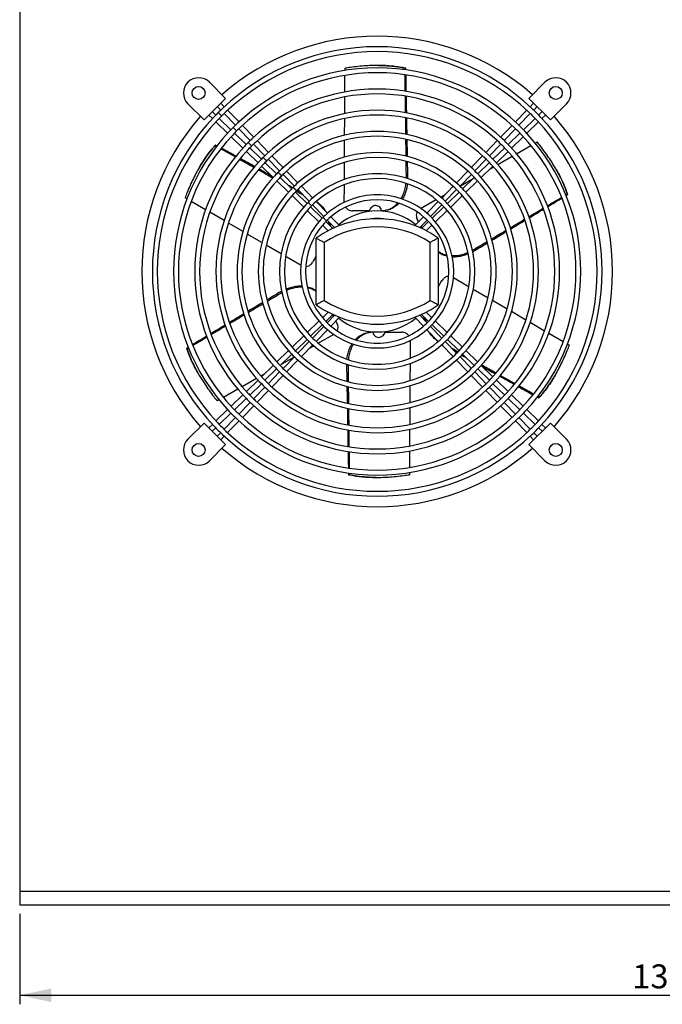
# Model space of a CAD drawing. Units: millimetres. Extents: x 7 to 412, y 7 to 290.
# Drawn here: x 152 to 223, y 107 to 216 of the extents above; entities that cross this region are included whole.
import ezdxf

# ---------------------------------------------------------------- set-up
doc = ezdxf.new("R2010")
doc.units = ezdxf.units.MM
doc.layers.add('SLD-0', color=7, linetype='Continuous')
doc.styles.add('SLDTEXTSTYLE0', font='TXT', dxfattribs={"width": 0.605})
doc.dimstyles.new('SLDDIMSTYLE0', dxfattribs={"dimtxt": 2.568319, "dimasz": 3.5, "dimexe": 0, "dimexo": 0.0625, "dimgap": 0.64208, "dimtad": 1, "dimlfac": 10, "dimrnd": 1e-09, "dimzin": 12, "dimdsep": 46, "dimtxsty": 'SLDTEXTSTYLE0', "dimsah": 1, "dimcen": 0.09, "dimadec": 0, "dimazin": 3, "dimtfac": 1, "dimtofl": 0, "dimtmove": 0, "dimatfit": 3, "dimfxl": 1, "dimfrac": 2, "dimtolj": 1, "dimtzin": 12, "dimarcsym": 0})

# ---------------------------------------------------------------- blocks, each defined once
blk = doc.blocks.new('_D_1')
at = {"layer": 'SLD-0'}
for p, q in [((151.85, 116.95), (151.85, 106.95)), ((290.85, 116.95), (290.85, 106.95)), ((151.85, 107.95), (290.85, 107.95))]:
    blk.add_line(p, q, dxfattribs=at)
for points in [[(151.85, 107.95), (155.35, 107.2), (155.35, 108.7)], [(290.85, 107.95), (287.35, 108.7), (287.35, 107.2)]]:
    blk.add_solid(points, dxfattribs=at)
at = {"layer": 'SLD-0', "insert": (219.53, 111.36), "char_height": 2.646, "attachment_point": 1, "style": 'SLDTEXTSTYLE0'}
blk.add_mtext('1390', dxfattribs=at)

msp = doc.modelspace()

# ---------------------------------------------------------------- linework, layer by layer
at = {"color": 7, "linetype": 'Continuous', "lineweight": 30}
for p, q in [((151.8493, 254.9489), (151.8493, 119.4489)), ((187.7914, 210.1649), (187.7928, 210.4129)), ((191.4776, 210.7154), (191.3939, 210.7154)), ((194.5204, 210.4129), (194.4284, 210.4129)), ((187.7783, 207.7817), (187.7884, 209.6033)), ((172.811, 208.8673), (174.5961, 207.0822)), ((208.1024, 207.0822), (209.8875, 208.8673)), ((174.5961, 207.0822), (172.216, 204.702)), ((187.7651, 205.3902), (187.7753, 207.2393)), ((210.4825, 204.702), (208.1024, 207.0822)), ((172.216, 204.702), (170.4309, 206.4871)), ((173.6841, 206.1701), (174.0589, 205.7834)), ((174.4507, 206.1551), (174.066, 206.552)), ((176.0795, 204.4742), (174.8265, 205.7672)), ((207.872, 205.7672), (206.619, 204.4742)), ((208.6325, 206.552), (208.2478, 206.1551)), ((208.6396, 205.7834), (209.0144, 206.1701)), ((212.2676, 206.4871), (210.4825, 204.702)), ((172.7461, 205.2322), (173.1431, 204.8475)), ((173.5148, 205.2393), (173.128, 205.6141)), ((175.1952, 203.6109), (173.9026, 204.8635)), ((174.4347, 205.3956), (175.6873, 204.103)), ((187.7518, 202.9872), (187.762, 204.835)), ((207.0112, 204.103), (208.2638, 205.3956)), ((208.7959, 204.8635), (207.5033, 203.6109)), ((209.5705, 205.6141), (209.1837, 205.2393)), ((209.5554, 204.8475), (209.9524, 205.2322)), ((173.531, 204.4716), (174.824, 203.2187)), ((176.0631, 203.7152), (177.3157, 202.4226)), ((177.7085, 202.7933), (176.4554, 204.0863)), ((206.2431, 204.0863), (204.99, 202.7933)), ((205.3828, 202.4226), (206.6354, 203.7152)), ((207.8745, 203.2187), (209.1675, 204.4716)), ((175.2119, 202.8428), (176.5049, 201.5897)), ((176.8756, 201.9824), (175.583, 203.2351)), ((187.7385, 200.5678), (187.7488, 202.4442)), ((207.1155, 203.2351), (205.8229, 201.9824)), ((206.1936, 201.5897), (207.4866, 202.8428)), ((173.4804, 201.9272), (173.4344, 201.8476)), ((178.556, 200.354), (177.2634, 201.6066)), ((177.6915, 202.0348), (178.9442, 200.7422)), ((179.3376, 201.1122), (178.0844, 202.4053)), ((204.6141, 202.4053), (203.3609, 201.1122)), ((203.7543, 200.7422), (205.007, 202.0348)), ((205.4351, 201.6066), (204.1425, 200.354)), ((206.7447, 200.9608), (208.3201, 201.8588)), ((208.7961, 202.1302), (209.0254, 202.2609)), ((176.8928, 201.2138), (178.186, 199.9606)), ((179.32, 200.3544), (180.5726, 199.0617)), ((180.9668, 199.4309), (179.7135, 200.7242)), ((202.985, 200.7242), (201.7317, 199.4309)), ((202.1259, 199.0617), (203.3785, 200.3544)), ((204.5125, 199.9606), (205.8057, 201.2138)), ((204.6602, 199.7726), (206.2544, 200.6814)), ((171.6971, 199.4433), (171.6553, 199.3708)), ((178.574, 199.5847), (179.8673, 198.3313)), ((180.2364, 198.7256), (178.9438, 199.9782)), ((187.725, 198.1222), (187.7354, 200.0167)), ((203.7547, 199.9782), (202.4621, 198.7256)), ((202.8312, 198.3313), (204.1245, 199.5847)), ((203.8305, 199.2997), (204.1844, 199.5014)), ((211.1297, 199.221), (211.0879, 199.2935)), ((181.9169, 197.0971), (180.6242, 198.3498)), ((180.9484, 198.6739), (182.2011, 197.3813)), ((182.5964, 197.7493), (181.3429, 199.0429)), ((194.7374, 198.2526), (194.5855, 198.2526)), ((194.7374, 198.2526), (194.7337, 198.1876)), ((201.3556, 199.0429), (200.1021, 197.7493)), ((200.4974, 197.3813), (201.7501, 198.6739)), ((200.5375, 197.4226), (201.9461, 198.2256)), ((202.0743, 198.3498), (200.7817, 197.0971)), ((180.2553, 197.9553), (181.5489, 196.7018)), ((182.5769, 196.9935), (183.8295, 195.7009)), ((184.2265, 196.0672), (182.9725, 197.3612)), ((199.726, 197.3612), (198.472, 196.0672)), ((198.869, 195.7009), (200.1217, 196.9935)), ((201.1496, 196.7018), (202.4432, 197.9553)), ((170.3425, 195.9689), (170.1166, 196.101)), ((181.937, 196.3256), (183.231, 195.0717)), ((183.5973, 195.4687), (182.3046, 196.7213)), ((198.347, 196.174), (198.8576, 196.465)), ((200.3939, 196.7213), (199.1012, 195.4687)), ((199.4675, 195.0717), (200.7615, 196.3256)), ((212.3892, 196.4346), (212.3432, 196.5143)), ((172.3936, 194.7695), (170.812, 195.6944)), ((185.2777, 193.8402), (183.9851, 195.0929)), ((184.2053, 195.3131), (185.4579, 194.0205)), ((185.8575, 194.3841), (184.6028, 195.6789)), ((198.0957, 195.6789), (196.841, 194.3841)), ((197.2406, 194.0205), (198.4932, 195.3131)), ((198.7134, 195.0929), (197.4208, 193.8402)), ((174.4455, 193.5697), (172.8696, 194.4912)), ((183.6193, 194.6954), (184.914, 193.4407)), ((187.1859, 193.0133), (186.2341, 193.9955)), ((190.4827, 194.6526), (188.6261, 194.6526)), ((192.2331, 194.5794), (192.2067, 194.6832)), ((196.4644, 193.9955), (195.5126, 193.0133)), ((197.7845, 193.4407), (199.0792, 194.6954)), ((176.5271, 192.3526), (174.9201, 193.2922)), ((185.3026, 193.0641), (185.9352, 192.4511)), ((186.4502, 192.704), (185.6655, 193.4645)), ((185.8337, 193.6327), (186.6476, 192.7928)), ((186.0569, 193.0852), (185.9931, 193.4683)), ((186.122, 193.3352), (186.152, 192.993)), ((196.0509, 192.7928), (196.8648, 193.6327)), ((197.033, 193.4645), (196.2483, 192.704)), ((196.7633, 192.4511), (197.3959, 193.0641)), ((178.6107, 191.1342), (176.9985, 192.0769)), ((184.5993, 184.2622), (184.5993, 191.6356)), ((198.0993, 191.6356), (198.0993, 184.2622)), ((180.7369, 189.891), (179.0949, 190.8511)), ((185.4993, 191.1575), (185.4993, 184.7404)), ((197.1993, 184.7404), (197.1993, 191.1575)), ((201.9666, 190.1665), (201.8907, 190.2981)), ((201.9666, 190.1665), (201.9141, 190.1402)), ((180.7319, 185.7313), (180.7905, 185.7608)), ((180.7319, 185.7313), (180.8078, 185.5998)), ((201.9616, 186.0069), (203.6043, 185.0464)), ((204.0835, 184.7661), (205.6912, 183.8261)), ((185.9352, 183.4468), (185.3026, 182.8337)), ((185.6655, 182.4334), (186.4502, 183.1938)), ((186.6476, 183.105), (185.8337, 182.2651)), ((186.2341, 181.9023), (187.1859, 182.8846)), ((195.5126, 182.8846), (196.4644, 181.9023)), ((196.8648, 182.2651), (196.0509, 183.105)), ((196.2483, 183.1938), (197.033, 182.4334)), ((196.5765, 182.5626), (196.5465, 182.9048)), ((197.3959, 182.8337), (196.7633, 183.4468)), ((206.1714, 183.5453), (207.7735, 182.6085)), ((184.914, 182.4572), (183.6193, 181.2024)), ((183.9851, 180.805), (185.2777, 182.0576)), ((185.4579, 181.8774), (184.2053, 180.5847)), ((196.6416, 182.8127), (196.7054, 182.4296)), ((198.4932, 180.5847), (197.2406, 181.8774)), ((197.4208, 182.0576), (198.7134, 180.805)), ((199.0792, 181.2024), (197.7845, 182.4572)), ((208.2432, 182.3339), (209.8339, 181.4037)), ((183.231, 180.8262), (181.937, 179.5722)), ((184.6028, 180.2189), (185.8575, 181.5137)), ((190.4647, 181.3219), (190.4917, 181.215)), ((192.2158, 181.2452), (194.0724, 181.2452)), ((196.841, 181.5137), (198.0957, 180.2189)), ((200.7615, 179.5722), (199.4675, 180.8262)), ((210.303, 181.1294), (211.8806, 180.2069)), ((182.3046, 179.1765), (183.5973, 180.4292)), ((183.8295, 180.1969), (182.5769, 178.9043)), ((182.9725, 178.5367), (184.2265, 179.8307)), ((184.3662, 179.7322), (183.8409, 179.4328)), ((198.472, 179.8307), (199.726, 178.5367)), ((200.1217, 178.9043), (198.869, 180.1969)), ((199.1012, 180.4292), (200.3939, 179.1765)), ((212.3624, 179.9252), (212.5819, 179.7969)), ((170.3093, 179.4632), (170.3553, 179.3836)), ((181.5489, 179.1961), (180.2553, 177.9425)), ((180.6242, 177.5481), (181.9169, 178.8007)), ((182.2011, 178.5165), (180.9484, 177.2239)), ((201.7501, 177.2239), (200.4974, 178.5165)), ((200.7817, 178.8007), (202.0743, 177.5481)), ((202.4432, 177.9425), (201.1496, 179.1961)), ((179.8673, 177.5665), (178.574, 176.3132)), ((182.161, 178.4752), (180.7524, 177.6723)), ((181.3429, 176.855), (182.5964, 178.1485)), ((187.9611, 177.6452), (187.9645, 177.7054)), ((187.9611, 177.6452), (188.113, 177.6452)), ((194.9736, 177.7931), (194.9631, 175.8882)), ((200.1021, 178.1485), (201.3556, 176.855)), ((204.1245, 176.3132), (202.8312, 177.5665)), ((171.5688, 176.6769), (171.6106, 176.6044)), ((178.868, 176.5982), (178.5172, 176.3982)), ((178.9438, 175.9196), (180.2364, 177.1723)), ((180.5726, 176.8361), (179.32, 175.5435)), ((179.7135, 175.1736), (180.9668, 176.4669)), ((201.7317, 176.4669), (202.985, 175.1736)), ((203.3785, 175.5435), (202.1259, 176.8361)), ((202.4621, 177.1723), (203.7547, 175.9196)), ((211.0014, 176.4545), (211.0432, 176.527)), ((178.029, 176.1199), (176.4399, 175.2141)), ((178.186, 175.9372), (176.8928, 174.6841)), ((177.2634, 174.2912), (178.556, 175.5439)), ((194.96, 175.323), (194.9497, 173.4663)), ((204.1425, 175.5439), (205.4351, 174.2912)), ((205.8057, 174.6841), (204.5125, 175.9372)), ((175.9639, 174.9428), (174.3677, 174.0329)), ((176.5049, 174.3081), (175.2119, 173.0551)), ((178.9442, 175.1557), (177.6915, 173.8631)), ((178.0844, 173.4925), (179.3376, 174.7857)), ((203.3609, 174.7857), (204.6141, 173.4925)), ((205.007, 173.8631), (203.7543, 175.1557)), ((207.4866, 173.0551), (206.1936, 174.3081)), ((173.9029, 173.768), (173.6731, 173.637)), ((175.583, 172.6628), (176.8756, 173.9154)), ((177.3157, 173.4753), (176.0631, 172.1826)), ((176.4554, 171.8115), (177.7085, 173.1046)), ((204.99, 173.1046), (206.2431, 171.8115)), ((206.6354, 172.1826), (205.3828, 173.4753)), ((205.8229, 173.9154), (207.1155, 172.6628)), ((209.2181, 173.9706), (209.2641, 174.0503)), ((174.824, 172.6792), (173.531, 171.4262)), ((173.9026, 171.0343), (175.1952, 172.287)), ((194.9467, 172.9107), (194.9365, 171.0632)), ((207.5033, 172.287), (208.7959, 171.0343)), ((209.1675, 171.4262), (207.8745, 172.6792)), ((170.4309, 169.4107), (172.216, 171.1958)), ((172.216, 171.1958), (174.5961, 168.8157)), ((173.1431, 171.0503), (172.7461, 170.6657)), ((175.6873, 171.7949), (174.4347, 170.5022)), ((174.8265, 170.1307), (176.0795, 171.4236)), ((206.619, 171.4236), (207.872, 170.1307)), ((208.2638, 170.5022), (207.0112, 171.7949)), ((208.1024, 168.8157), (210.4825, 171.1958)), ((209.9524, 170.6657), (209.5554, 171.0503)), ((210.4825, 171.1958), (212.2676, 169.4107)), ((173.128, 170.2838), (173.5148, 170.6585)), ((174.0589, 170.1144), (173.6841, 169.7277)), ((194.9334, 170.5073), (194.9233, 168.6689)), ((209.0144, 169.7277), (208.6396, 170.1144)), ((209.1837, 170.6585), (209.5705, 170.2838)), ((174.5961, 168.8157), (172.811, 167.0306)), ((174.066, 169.3458), (174.4507, 169.7428)), ((209.8875, 167.0306), (208.1024, 168.8157)), ((208.2478, 169.7428), (208.6325, 169.3458)), ((194.9202, 168.1176), (194.9102, 166.2958)), ((188.1781, 165.4849), (188.2701, 165.4849)), ((194.9071, 165.7416), (194.9057, 165.4849)), ((191.2209, 165.1825), (191.3046, 165.1825)), ((151.8493, 119.4489), (290.8493, 119.4489)), ((151.8493, 119.4489), (151.8493, 117.9489)), ((151.8493, 117.9489), (290.8493, 117.9489))]:
    msp.add_line(p, q, dxfattribs=at)
at = {"color": 7, "linetype": 'Continuous', "lineweight": 30, "flags": 128}
for points in [[(174.1636, 205.1286), (174.1507, 205.1415), (174.1137, 205.1784), (174.0577, 205.2344), (173.9902, 205.3019), (173.9203, 205.3717), (173.8575, 205.4345), (173.8103, 205.4818), (173.7849, 205.5071), (173.7817, 205.5104)], [(173.7847, 205.5135), (173.7976, 205.5006), (173.8345, 205.4636), (173.8905, 205.4076), (173.958, 205.3402), (174.0279, 205.2703), (174.0907, 205.2075), (174.138, 205.1602), (174.1633, 205.1349), (174.1666, 205.1316)], [(175.8185, 203.4743), (175.8056, 203.4872), (175.7686, 203.5241), (175.7126, 203.5801), (175.6451, 203.6475), (175.5753, 203.7174), (175.5124, 203.7802), (175.4652, 203.8275), (175.4398, 203.8528), (175.4366, 203.856)], [(175.4393, 203.8588), (175.4522, 203.8459), (175.4892, 203.809), (175.5452, 203.753), (175.6127, 203.6855), (175.6825, 203.6157), (175.7453, 203.5529), (175.7926, 203.5056), (175.8179, 203.4802), (175.8212, 203.477)], [(177.4734, 201.8199), (177.4605, 201.8328), (177.4236, 201.8698), (177.3676, 201.9257), (177.3001, 201.9932), (177.2302, 202.0631), (177.1674, 202.1259), (177.1201, 202.1731), (177.0947, 202.1985), (177.0915, 202.2017)], [(177.094, 202.2042), (177.1069, 202.1913), (177.1438, 202.1544), (177.1998, 202.0984), (177.2673, 202.0309), (177.3371, 201.961), (177.4, 201.8982), (177.4472, 201.851), (177.4726, 201.8256), (177.4758, 201.8224)], [(179.1283, 200.1656), (179.1154, 200.1785), (179.0785, 200.2154), (179.0225, 200.2714), (178.955, 200.3389), (178.8851, 200.4087), (178.8223, 200.4715), (178.775, 200.5188), (178.7497, 200.5441), (178.7464, 200.5474)], [(178.7486, 200.5496), (178.7615, 200.5367), (178.7984, 200.4997), (178.8544, 200.4437), (178.9219, 200.3763), (178.9918, 200.3064), (179.0546, 200.2436), (179.1018, 200.1963), (179.1272, 200.171), (179.1304, 200.1677)], [(180.7832, 198.5113), (180.7703, 198.5241), (180.7334, 198.5611), (180.6774, 198.6171), (180.6099, 198.6845), (180.54, 198.7544), (180.4772, 198.8172), (180.4299, 198.8644), (180.4046, 198.8898), (180.4013, 198.893)], [(180.4032, 198.8949), (180.4161, 198.882), (180.4531, 198.8451), (180.5091, 198.7891), (180.5765, 198.7216), (180.6464, 198.6518), (180.7092, 198.589), (180.7565, 198.5417), (180.7818, 198.5163), (180.7851, 198.5131)], [(182.4382, 196.8569), (182.4253, 196.8698), (182.3883, 196.9067), (182.3323, 196.9627), (182.2648, 197.0302), (182.1949, 197.1), (182.1321, 197.1628), (182.0848, 197.2101), (182.0595, 197.2354), (182.0562, 197.2387)], [(182.0579, 197.2403), (182.0708, 197.2274), (182.1077, 197.1905), (182.1637, 197.1345), (182.2312, 197.067), (182.301, 196.9971), (182.3638, 196.9343), (182.4111, 196.8871), (182.4365, 196.8617), (182.4397, 196.8585)], [(187.7108, 195.5526), (187.7209, 197.387), (187.7217, 197.534)], [(184.0931, 195.2026), (184.0802, 195.2155), (184.0432, 195.2524), (183.9872, 195.3084), (183.9197, 195.3758), (183.8499, 195.4457), (183.787, 195.5085), (183.7398, 195.5558), (183.7144, 195.5811), (183.7112, 195.5843)], [(183.7125, 195.5857), (183.7254, 195.5728), (183.7623, 195.5358), (183.8183, 195.4799), (183.8858, 195.4124), (183.9557, 195.3425), (184.0185, 195.2797), (184.0657, 195.2324), (184.0911, 195.2071), (184.0943, 195.2038)], [(196.1357, 194.9136), (197.7087, 195.8102), (197.8351, 195.8822)], [(185.748, 193.5482), (185.7351, 193.5611), (185.6982, 193.5981), (185.6422, 193.654), (185.5747, 193.7215), (185.5048, 193.7914), (185.442, 193.8542), (185.3947, 193.9014), (185.3693, 193.9268), (185.3661, 193.93)], [(185.3671, 193.931), (185.38, 193.9182), (185.417, 193.8812), (185.4729, 193.8252), (185.5404, 193.7577), (185.6103, 193.6879), (185.6731, 193.6251), (185.7204, 193.5778), (185.7457, 193.5525), (185.749, 193.5492)], [(195.9221, 193.4359), (195.912, 193.4534), (195.7933, 193.6591)], [(196.3101, 192.7639), (196.264, 192.8438), (196.2029, 192.9497)], [(182.945, 188.5998), (181.3615, 189.5257), (181.2331, 189.6008)], [(184.5993, 189.665), (184.5362, 189.5559), (184.4189, 189.3526), (184.3008, 189.1481), (184.1821, 188.9425)], [(199.7821, 187.2814), (201.337, 186.3721), (201.4615, 186.2993)], [(198.0993, 186.2328), (198.1623, 186.342), (198.2796, 186.5452), (198.3977, 186.7497), (198.5164, 186.9554)], [(186.3884, 183.134), (186.4345, 183.0541), (186.4956, 182.9482)], [(186.7764, 182.4619), (186.7865, 182.4444), (186.9052, 182.2388)], [(186.567, 180.9867), (184.9898, 180.0877), (184.8589, 180.013)], [(194.9876, 180.3197), (194.9776, 178.5108), (194.9768, 178.3678)]]:
    msp.add_lwpolyline(points, dxfattribs=at)
at = {"color": 7, "linetype": 'Continuous', "lineweight": 30}
for centre in [(171.621, 207.6772), (211.0775, 207.6772), (171.621, 168.2206), (211.0775, 168.2206)]:
    msp.add_circle(centre, 0.72, dxfattribs=at)
for centre, radius, start, end in [((191.3493, 187.9489), 26, 48.711395, 131.288605), ((191.3493, 187.9489), 24.84, 90, 133.477615), ((191.3493, 187.9489), 24.3, 46.521399, 133.444647), ((191.3493, 187.9489), 24.84, 46.517239, 90), ((191.3493, 187.9489), 22.5, 90, 133.429779), ((191.3493, 187.9489), 22.5, 46.507451, 90), ((171.621, 207.6772), 1.683, 45, 225), ((191.3493, 187.9489), 21.96, 46.580224, 133.405508), ((211.0775, 207.6772), 1.683, 315, 135), ((191.3493, 187.9489), 20.16, 90, 133.339228), ((191.3493, 187.9489), 20.16, 46.628905, 90), ((191.3493, 187.9489), 19.62, 46.679648, 133.334369), ((191.3493, 187.9489), 24.84, 133.477615, 135), ((191.3493, 187.9489), 17.82, 90, 133.268045), ((191.3493, 187.9489), 17.82, 46.681223, 90), ((191.3493, 187.9489), 24.84, 43.523855, 46.517239), ((191.3493, 187.9489), 26, 138.711395, 221.288605), ((191.3493, 187.9489), 24.84, 136.518417, 223.53998), ((191.3493, 187.9489), 24.3, 136.522407, 223.453978), ((191.3493, 187.9489), 24.84, 135.01, 136.518417), ((191.3493, 187.9489), 24.3, 135.01, 136.522407), ((191.3493, 187.9489), 24.3, 133.444647, 135), ((191.3493, 187.9489), 17.28, 46.825041, 133.216471), ((191.3493, 187.9489), 24.3, 43.463512, 46.521399), ((191.3493, 187.9489), 24.3, 316.530611, 43.463512), ((191.3493, 187.9489), 24.84, 316.516315, 43.523855), ((191.3493, 187.9489), 26, 0, 41.288605), ((191.3493, 187.9489), 22.5, 135.01, 136.567699), ((191.3493, 187.9489), 22.5, 133.429779, 135), ((191.3493, 187.9489), 21.96, 133.405508, 135), ((191.3493, 187.9489), 21.96, 43.397826, 46.580224), ((191.3493, 187.9489), 22.5, 43.425515, 46.507451), ((191.3493, 187.9489), 22.5, 136.567699, 223.433819), ((191.3493, 187.9489), 21.96, 136.624537, 223.436112), ((191.3493, 187.9489), 21.96, 135.01, 136.624537), ((191.3493, 187.9489), 20.16, 133.339228, 135), ((191.3493, 187.9489), 15.48, 90, 133.151893), ((191.3493, 187.9489), 14.94, 46.958997, 133.068437), ((191.3493, 187.9489), 15.48, 46.817471, 90), ((191.3493, 187.9489), 20.16, 43.419805, 46.628905), ((191.3493, 187.9489), 21.96, 316.601716, 43.397826), ((191.3493, 187.9489), 22.5, 316.52627, 43.425515), ((191.3493, 187.9489), 20.16, 136.726888, 223.330801), ((191.3493, 187.9489), 19.62, 136.637367, 223.222542), ((191.3493, 187.9489), 20.16, 135.01, 136.726888), ((191.3493, 187.9489), 19.62, 135.01, 136.637367), ((191.3493, 187.9489), 19.62, 133.334369, 135), ((191.3493, 187.9489), 19.62, 43.29512, 46.679648), ((191.3493, 187.9489), 19.62, 316.663057, 43.29512), ((191.3493, 187.9489), 20.16, 316.690664, 43.419805), ((191.3493, 187.9489), 17.82, 135.01, 136.68999), ((191.3493, 187.9489), 17.82, 133.268045, 135), ((191.3493, 187.9489), 17.28, 133.216471, 135), ((191.3493, 187.9489), 13.14, 90, 132.848196), ((191.3493, 187.9489), 12.6, 47.09397, 132.859233), ((191.3493, 187.9489), 13.14, 47.069445, 90), ((191.3493, 187.9489), 17.28, 43.194789, 46.825041), ((191.3493, 187.9489), 17.82, 43.287519, 46.681223), ((191.3493, 187.9489), 17.82, 136.68999, 223.185493), ((191.3493, 187.9489), 17.28, 136.764708, 223.205655), ((191.3493, 187.9489), 17.28, 135.01, 136.764708), ((191.3493, 187.9489), 15.48, 133.151893, 135), ((191.3493, 187.9489), 15.48, 43.190771, 46.817471), ((191.3493, 187.9489), 17.28, 316.71984, 43.194789), ((191.3493, 187.9489), 17.82, 316.759353, 43.287519), ((191.3493, 187.9489), 15.48, 136.953818, 223.158008), ((191.3493, 187.9489), 14.94, 136.958504, 223.061863), ((191.3493, 187.9489), 15.48, 135.01, 136.953818), ((191.3493, 187.9489), 14.94, 135.01, 136.958504), ((191.3493, 187.9489), 14.94, 133.068437, 135), ((191.3493, 187.9489), 10.8, 90, 132.653081), ((191.3493, 187.9489), 10.26, 47.499028, 132.655356), ((191.3493, 187.9489), 10.8, 47.356135, 90), ((191.3493, 187.9489), 14.94, 43.072473, 46.958997), ((191.3493, 187.9489), 14.94, 316.904677, 43.072473), ((191.3493, 187.9489), 15.48, 316.888743, 43.190771), ((191.3493, 187.9489), 13.14, 135.01, 137.099193), ((191.3493, 187.9489), 13.14, 132.848196, 135), ((191.3493, 187.9489), 12.6, 132.859233, 135), ((191.3493, 187.9489), 12.6, 42.913261, 47.09397), ((191.3493, 187.9489), 13.14, 42.952399, 47.069445), ((191.3493, 187.9489), 13.14, 137.099193, 222.840049), ((191.3493, 187.9489), 12.6, 137.106238, 222.68033), ((191.3493, 187.9489), 12.6, 135.01, 137.106238), ((191.3493, 187.9489), 10.8, 132.653081, 135), ((191.3493, 187.9489), 8.46, 90, 132.479943), ((191.3493, 187.9489), 8.46, 47.673217, 90), ((191.3493, 187.9489), 10.8, 42.745638, 47.356135), ((191.3493, 187.9489), 12.6, 316.998936, 42.913261), ((191.3493, 187.9489), 13.14, 317.03744, 42.952399), ((191.3493, 187.9489), 10.8, 137.176515, 222.688575), ((191.3493, 187.9489), 10.26, 137.274697, 222.770273), ((191.3493, 187.9489), 10.8, 135.01, 137.176515), ((191.3493, 187.9489), 10.26, 135.01, 137.274697), ((191.3493, 187.9489), 10.26, 132.655356, 135), ((191.3493, 187.9489), 7.92, 47.844973, 132.290328), ((191.3493, 187.9489), 10.26, 42.565631, 47.499028), ((191.3493, 187.9489), 10.26, 317.349921, 42.565631), ((191.3493, 187.9489), 10.8, 317.316718, 42.745638), ((191.3493, 182.0791), 11.7, 54.765582, 125.234418), ((191.3493, 187.9489), 8.46, 135.01, 137.691498), ((191.3493, 187.9489), 8.46, 132.479943, 135), ((191.3493, 187.9489), 7.92, 132.290328, 135), ((191.3493, 187.9489), 6.6857, 90, 129.513926), ((191.3493, 194.4096), 0.9, 164.335733, 169.352705), ((191.3493, 187.9489), 5.85, 83.331903, 96.668097), ((191.3493, 187.9489), 6.6857, 50.486074, 90), ((191.3493, 187.9489), 7.92, 42.161611, 47.844973), ((191.3493, 187.9489), 8.46, 42.167192, 47.673217), ((191.3493, 187.9489), 8.46, 137.691498, 222.619024), ((191.3493, 187.9489), 7.92, 137.820828, 222.203799), ((191.3493, 187.9489), 7.92, 135.01, 137.820828), ((191.3493, 182.0791), 10.8, 57.202832, 122.797168), ((191.3493, 187.9489), 7.92, 317.553858, 42.161611), ((191.3493, 187.9489), 8.46, 317.717103, 42.167192), ((191.3493, 187.9489), 26, 318.711395, 0), ((191.3493, 193.8188), 11.7, 234.765582, 305.234418), ((191.3493, 193.8188), 10.8, 237.202832, 302.797168), ((191.3493, 187.9489), 8.46, 222.619024, 227.865106), ((191.3493, 187.9489), 7.92, 222.203799, 228.020685), ((191.3493, 187.9489), 7.92, 228.020685, 270), ((191.3493, 187.9489), 6.6857, 230.486074, 309.513926), ((191.3493, 187.9489), 5.85, 263.331903, 276.668097), ((191.3493, 187.9489), 7.92, 270, 312.056844), ((191.3493, 187.9489), 7.92, 312.056844, 317.553858), ((191.3493, 187.9489), 8.46, 312.197248, 317.717103), ((191.3493, 187.9489), 10.26, 222.770273, 227.409628), ((191.3493, 187.9489), 8.46, 227.865106, 312.197248), ((191.3493, 181.4882), 0.9, 344.335733, 349.141514), ((191.3493, 187.9489), 10.26, 312.614946, 317.349921), ((191.3493, 187.9489), 10.8, 222.688575, 227.317754), ((191.3493, 187.9489), 10.8, 227.317754, 312.679137), ((191.3493, 187.9489), 10.26, 227.409628, 270), ((191.3493, 187.9489), 10.26, 270, 312.614946), ((191.3493, 187.9489), 10.8, 312.679137, 317.316718), ((191.3493, 187.9489), 13.14, 222.840049, 226.974872), ((191.3493, 187.9489), 12.6, 222.68033, 227.183985), ((191.3493, 187.9489), 12.6, 227.183985, 270), ((191.3493, 187.9489), 12.6, 270, 312.861994), ((191.3493, 187.9489), 12.6, 312.861994, 316.998936), ((191.3493, 187.9489), 13.14, 313.012288, 317.03744), ((191.3493, 187.9489), 14.94, 223.061863, 226.69923), ((191.3493, 187.9489), 13.14, 226.974872, 313.012288), ((191.3493, 187.9489), 14.94, 313.147975, 316.904677), ((191.3493, 187.9489), 15.48, 223.158008, 226.78492), ((191.3493, 187.9489), 15.48, 226.78492, 313.127997), ((191.3493, 187.9489), 14.94, 226.69923, 270), ((191.3493, 187.9489), 14.94, 270, 313.147975), ((191.3493, 187.9489), 15.48, 313.127997, 316.888743), ((191.3493, 187.9489), 17.82, 223.185493, 226.763968), ((191.3493, 187.9489), 17.28, 223.205655, 226.75425), ((191.3493, 187.9489), 17.28, 226.75425, 270), ((191.3493, 187.9489), 17.28, 270, 313.217275), ((191.3493, 187.9489), 17.28, 313.217275, 316.71984), ((191.3493, 187.9489), 17.82, 313.222389, 316.759353), ((191.3493, 187.9489), 19.62, 223.222542, 226.653828), ((191.3493, 187.9489), 17.82, 226.763968, 313.222389), ((191.3493, 187.9489), 19.62, 313.356545, 316.663057), ((191.3493, 187.9489), 20.16, 223.330801, 226.701115), ((191.3493, 187.9489), 20.16, 226.701115, 313.366353), ((191.3493, 187.9489), 19.62, 226.653828, 270), ((191.3493, 187.9489), 19.62, 270, 313.356545), ((191.3493, 187.9489), 20.16, 313.366353, 316.690664), ((191.3493, 187.9489), 22.5, 223.433819, 226.527348), ((191.3493, 187.9489), 21.96, 223.436112, 226.617777), ((191.3493, 187.9489), 21.96, 226.617777, 270), ((191.3493, 187.9489), 21.96, 270, 313.420046), ((191.3493, 187.9489), 21.96, 313.420046, 316.601716), ((191.3493, 187.9489), 22.5, 313.438203, 316.52627), ((191.3493, 187.9489), 24.3, 223.453978, 226.549322), ((191.3493, 187.9489), 22.5, 226.527348, 313.438203), ((191.3493, 187.9489), 24.3, 313.474359, 316.530611), ((191.3493, 187.9489), 24.84, 223.53998, 226.514205), ((191.3493, 187.9489), 24.84, 226.514205, 313.496722), ((191.3493, 187.9489), 24.3, 226.549322, 270), ((191.3493, 187.9489), 24.3, 270, 313.474359), ((191.3493, 187.9489), 24.84, 313.496722, 316.516315), ((171.621, 168.2206), 1.683, 135, 315), ((211.0775, 168.2206), 1.683, 225, 45), ((191.3493, 187.9489), 26, 228.711395, 311.288605)]:
    msp.add_arc(centre, radius, start, end, dxfattribs=at)
for centre, major_axis, ratio, start_param, end_param in [((178.9255, 692.0431), (-15.2078, 691.7772), 0.00989488, 3.94169677, 3.94205125), ((186.0376, 368.4966), (-10.4261, 474.2511), 0.01119475, 4.37188306, 4.37230596), ((178.9255, 692.0431), (-15.2078, 691.7772), 0.00989488, 3.93691249, 3.94059583), ((186.0376, 368.4966), (-10.4261, 474.2511), 0.01119475, 4.36656939, 4.37065917), ((178.9255, 692.0431), (-15.2078, 691.7772), 0.00989488, 3.93208955, 3.93580317), ((186.0376, 368.4966), (-10.4261, 474.2511), 0.01119475, 4.3612252, 4.36533911), ((178.9255, 692.0431), (-15.2078, 691.7772), 0.00989488, 3.92721967, 3.93097029), ((186.0376, 368.4966), (-10.4261, 474.2511), 0.01119475, 4.35584049, 4.35998665), ((178.9255, 692.0431), (-15.2078, 691.7772), 0.00989488, 3.92228852, 3.92608786), ((186.0376, 368.4966), (-10.4261, 474.2511), 0.01119475, 4.35039775, 4.3545905), ((-251.421, 429.2367), (606.7006, -332.7182), 0.00989488, 0.80010412, 0.80045859), ((32.3345, 273.6227), (415.9266, -228.0963), 0.01119475, 1.23029041, 1.23071331), ((-251.421, 429.2367), (606.7006, -332.7182), 0.00989488, 0.79531983, 0.79900318), ((32.3345, 273.6227), (415.9266, -228.0963), 0.01119475, 1.22497674, 1.22906652), ((-251.421, 429.2367), (606.7006, -332.7182), 0.00989488, 0.7904969, 0.79421052), ((32.3345, 273.6227), (415.9266, -228.0963), 0.01119475, 1.21963255, 1.22374646), ((-251.421, 429.2367), (606.7006, -332.7182), 0.00989488, 0.78562701, 0.78937764), ((32.3345, 273.6227), (415.9266, -228.0963), 0.01119475, 1.21470831, 1.218394), ((178.9255, 692.0431), (-15.2078, 691.7772), 0.00989488, 3.91726248, 3.92113941), ((186.0376, 368.4966), (-10.4261, 474.2511), 0.01119475, 4.3449741, 4.34913046), ((32.3345, 273.6227), (415.9266, -228.0963), 0.01119475, 1.2088051, 1.21004775), ((-251.421, 429.2367), (606.7006, -332.7182), 0.00989488, 0.77773568, 0.77954676), ((32.3345, 273.6227), (415.9266, -228.0963), 0.01119475, 1.20680467, 1.2075378), ((621.6958, 450.7553), (591.4927, 359.059), 0.00989488, 3.93691249, 3.94059583), ((345.0523, 282.8228), (405.5005, 246.1548), 0.01119475, 4.36656939, 4.37065917), ((621.6958, 450.7553), (591.4927, 359.059), 0.00989488, 3.94169677, 3.94205125), ((345.0523, 282.8228), (405.5005, 246.1548), 0.01119475, 4.37188306, 4.37230596), ((621.6958, 450.7553), (591.4927, 359.059), 0.00989488, 3.93208955, 3.93580317), ((345.0523, 282.8228), (405.5005, 246.1548), 0.01119475, 4.3612252, 4.36533911), ((621.6958, 450.7553), (591.4927, 359.059), 0.00989488, 3.92721967, 3.93097029), ((345.0523, 282.8228), (405.5005, 246.1548), 0.01119475, 4.35584049, 4.35998665), ((621.6958, 450.7553), (591.4927, 359.059), 0.00989488, 3.92228852, 3.92608786), ((345.0523, 282.8228), (405.5005, 246.1548), 0.01119475, 4.35039775, 4.3545905), ((621.6958, 450.7553), (591.4927, 359.059), 0.00989488, 3.91726248, 3.92113941), ((345.0523, 282.8228), (405.5005, 246.1548), 0.01119475, 4.3449741, 4.34913046), ((37.6462, 93.075), (405.5005, 246.1548), 0.01119475, 1.20338144, 1.2075378), ((-238.9973, -74.8575), (591.4927, 359.059), 0.00989488, 0.77566983, 0.77954676), ((37.6462, 93.075), (405.5005, 246.1548), 0.01119475, 1.2088051, 1.21299784), ((-238.9973, -74.8575), (591.4927, 359.059), 0.00989488, 0.78069587, 0.7844952), ((37.6462, 93.075), (405.5005, 246.1548), 0.01119475, 1.21424784, 1.218394), ((-238.9973, -74.8575), (591.4927, 359.059), 0.00989488, 0.78562701, 0.78937764), ((37.6462, 93.075), (405.5005, 246.1548), 0.01119475, 1.21963255, 1.22374646), ((-238.9973, -74.8575), (591.4927, 359.059), 0.00989488, 0.7904969, 0.79421052), ((37.6462, 93.075), (405.5005, 246.1548), 0.01119475, 1.22497674, 1.22906652), ((-238.9973, -74.8575), (591.4927, 359.059), 0.00989488, 0.79531983, 0.79900318), ((37.6462, 93.075), (405.5005, 246.1548), 0.01119475, 1.23029041, 1.23071331), ((-238.9973, -74.8575), (591.4927, 359.059), 0.00989488, 0.80010412, 0.80045859), ((634.1195, -53.3389), (606.7006, -332.7182), 0.00989488, 3.91932834, 3.92113941), ((350.364, 102.2751), (415.9266, -228.0963), 0.01119475, 4.34839732, 4.34913046), ((350.364, 102.2751), (415.9266, -228.0963), 0.01119475, 4.35039775, 4.3516404), ((196.6609, 7.4012), (-10.4261, 474.2511), 0.01119475, 1.20338144, 1.2075378), ((203.773, -316.1453), (-15.2078, 691.7772), 0.00989488, 0.77566983, 0.77954676), ((634.1195, -53.3389), (606.7006, -332.7182), 0.00989488, 3.92721967, 3.93097029), ((350.364, 102.2751), (415.9266, -228.0963), 0.01119475, 4.35630097, 4.35998665), ((350.364, 102.2751), (415.9266, -228.0963), 0.01119475, 4.3612252, 4.36533911), ((634.1195, -53.3389), (606.7006, -332.7182), 0.00989488, 3.93208955, 3.93580317), ((196.6609, 7.4012), (-10.4261, 474.2511), 0.01119475, 1.2088051, 1.21299784), ((350.364, 102.2751), (415.9266, -228.0963), 0.01119475, 4.36656939, 4.37065917), ((634.1195, -53.3389), (606.7006, -332.7182), 0.00989488, 3.93691249, 3.94059583), ((203.773, -316.1453), (-15.2078, 691.7772), 0.00989488, 0.78069587, 0.7844952), ((634.1195, -53.3389), (606.7006, -332.7182), 0.00989488, 3.94169677, 3.94205125), ((350.364, 102.2751), (415.9266, -228.0963), 0.01119475, 4.37188306, 4.37230596), ((196.6609, 7.4012), (-10.4261, 474.2511), 0.01119475, 1.21424784, 1.218394), ((203.773, -316.1453), (-15.2078, 691.7772), 0.00989488, 0.78562701, 0.78937764), ((196.6609, 7.4012), (-10.4261, 474.2511), 0.01119475, 1.21963255, 1.22374646), ((203.773, -316.1453), (-15.2078, 691.7772), 0.00989488, 0.7904969, 0.79421052), ((196.6609, 7.4012), (-10.4261, 474.2511), 0.01119475, 1.22497674, 1.22906652), ((203.773, -316.1453), (-15.2078, 691.7772), 0.00989488, 0.79531983, 0.79900318), ((196.6609, 7.4012), (-10.4261, 474.2511), 0.01119475, 1.23029041, 1.23071331), ((203.773, -316.1453), (-15.2078, 691.7772), 0.00989488, 0.80010412, 0.80045859)]:
    msp.add_ellipse(centre, major_axis=major_axis, ratio=ratio, start_param=start_param, end_param=end_param, dxfattribs=at)
for points, knots in [([(194.4284, 210.4129), (194.228, 210.4542), (193.8272, 210.5368), (193.1602, 210.6274), (192.4462, 210.6896), (191.6915, 210.7186), (190.9103, 210.7142), (190.1014, 210.6776), (189.2622, 210.6073), (188.4872, 210.5169), (187.9945, 210.4431), (187.7928, 210.4129)], [0, 0, 0, 0, 0.11323542, 0.22646605, 0.34291718, 0.45936533, 0.57264042, 0.68591609, 0.8025366, 0.91916142, 1, 1, 1, 1]), ([(191.4776, 210.71), (191.6352, 210.711), (192.0354, 210.7134), (192.6417, 210.6803), (193.305, 210.6205), (193.937, 210.5328), (194.3259, 210.4529), (194.5204, 210.4129)], [0, 0, 0, 0, 0.13822333, 0.35106019, 0.56390059, 0.78194632, 1, 1, 1, 1]), ([(173.4344, 201.8476), (173.2985, 201.6947), (173.0266, 201.3889), (172.6146, 200.8565), (172.2038, 200.2692), (171.8013, 199.6302), (171.4145, 198.9514), (171.0417, 198.2326), (170.683, 197.4707), (170.3738, 196.7543), (170.1913, 196.2907), (170.1166, 196.101)], [0, 0, 0, 0, 0.11323555, 0.22646621, 0.34291711, 0.45936551, 0.57264028, 0.68591615, 0.80253654, 0.91916161, 1, 1, 1, 1]), ([(171.7018, 199.4406), (171.7797, 199.5776), (171.9777, 199.9254), (172.3095, 200.4339), (172.693, 200.9784), (173.0849, 201.4819), (173.3486, 201.7788), (173.4804, 201.9272)], [0, 0, 0, 0, 0.13822316, 0.35105999, 0.56390098, 0.7819465, 1, 1, 1, 1]), ([(212.3432, 196.5143), (212.2788, 196.7085), (212.1499, 197.0969), (211.8948, 197.7198), (211.5917, 198.3693), (211.2395, 199.0373), (210.8451, 199.7117), (210.4089, 200.3939), (209.9285, 201.0856), (209.4627, 201.7115), (209.1524, 202.1013), (209.0254, 202.2609)], [0, 0, 0, 0, 0.11323553, 0.22646619, 0.34291728, 0.45936556, 0.57264032, 0.68591623, 0.80253661, 0.91916169, 1, 1, 1, 1]), ([(211.1251, 199.2183), (211.2047, 199.0823), (211.407, 198.7369), (211.6815, 198.1954), (211.9612, 197.591), (212.2013, 196.9998), (212.3266, 196.623), (212.3892, 196.4346)], [0, 0, 0, 0, 0.13822329, 0.35106021, 0.56390088, 0.78194641, 1, 1, 1, 1]), ([(193.9606, 195.9783), (194.0249, 196.0815), (194.1882, 196.3435), (194.3702, 196.8371), (194.4933, 197.3109), (194.5269, 197.6006), (194.5365, 197.6836)], [0, 0, 0, 0, 0.21279904, 0.54062236, 0.86832257, 1, 1, 1, 1]), ([(194.6963, 197.6333), (194.6694, 197.4559), (194.6143, 197.091), (194.4448, 196.5744), (194.2751, 196.1798), (194.1394, 195.9859), (194.1031, 195.9342)], [0, 0, 0, 0, 0.282793, 0.58149703, 0.88824576, 1, 1, 1, 1]), ([(184.635, 195.6908), (184.7749, 195.5783), (185.0643, 195.3457), (185.4149, 194.9667), (185.5933, 194.696), (185.674, 194.5734)], [0, 0, 0, 0, 0.3388982, 0.70073152, 1, 1, 1, 1]), ([(187.8733, 195.0528), (187.8805, 195.0389), (187.9331, 194.937), (188.1108, 194.7983), (188.3644, 194.6723), (188.5461, 194.6586), (188.6261, 194.6526)], [0, 0, 0, 0, 0.05233065, 0.38252207, 0.7279329, 1, 1, 1, 1]), ([(191.8527, 194.6566), (191.8486, 194.6715), (191.8204, 194.7744), (191.7327, 194.9514), (191.5491, 195.1335), (191.3222, 195.2322), (191.0792, 195.2386), (190.846, 195.1547), (190.6483, 194.9902), (190.5328, 194.8079), (190.494, 194.6876), (190.4827, 194.6526)], [0, 0, 0, 0, 0.02295998, 0.15823537, 0.29261124, 0.42483672, 0.55503418, 0.68430756, 0.81420221, 0.94591144, 1, 1, 1, 1]), ([(191.8527, 194.6566), (191.9984, 194.6718), (192.2897, 194.7023), (192.7228, 194.844), (193.138, 195.0745), (193.4471, 195.3086), (193.5889, 195.4842), (193.6218, 195.5249)], [0, 0, 0, 0, 0.21395526, 0.42793758, 0.67639966, 0.924908, 1, 1, 1, 1]), ([(193.7579, 195.4903), (193.6904, 195.4158), (193.5036, 195.2094), (193.128, 194.9605), (192.6445, 194.7414), (192.2845, 194.6887), (192.1039, 194.6623)], [0, 0, 0, 0, 0.15560488, 0.4309257, 0.71462821, 1, 1, 1, 1]), ([(191.8527, 194.6566), (191.8962, 194.6578), (191.9959, 194.6607), (192.065, 194.6617), (192.1039, 194.6623)], [0, 0, 0, 0, 0.43600418, 1, 1, 1, 1]), ([(195.7668, 194.5165), (195.7571, 194.5015), (195.6937, 194.4034), (195.6616, 194.1783), (195.6794, 193.8956), (195.7585, 193.7314), (195.7933, 193.6591)], [0, 0, 0, 0, 0.05896006, 0.38684103, 0.72983387, 1, 1, 1, 1]), ([(184.5993, 191.6356), (184.6077, 191.6313), (184.6246, 191.6225), (184.754, 191.5553), (184.9478, 191.4536), (185.2038, 191.3176), (185.3986, 191.2124), (185.4984, 191.1579), (185.4993, 191.1575)], [0, 0, 0, 0, 0.18436038, 0.36841048, 0.56053016, 0.77314805, 0.99815288, 1, 1, 1, 1]), ([(198.0993, 191.6356), (198.0908, 191.6313), (198.0739, 191.6225), (197.9445, 191.5553), (197.7507, 191.4536), (197.4947, 191.3176), (197.2999, 191.2124), (197.2001, 191.1579), (197.1993, 191.1575)], [0, 0, 0, 0, 0.18436044, 0.36841101, 0.56053011, 0.77314885, 0.99815288, 1, 1, 1, 1]), ([(198.0993, 190.1702), (198.2045, 190.1013), (198.4484, 189.9415), (198.7706, 189.8128), (198.9917, 189.7776), (199.0417, 189.7697)], [0, 0, 0, 0, 0.36989433, 0.85731704, 1, 1, 1, 1]), ([(199.0771, 189.6353), (198.9817, 189.6564), (198.7103, 189.7164), (198.3783, 189.8693), (198.1701, 190.0341), (198.0993, 190.0902)], [0, 0, 0, 0, 0.26351029, 0.74914912, 1, 1, 1, 1]), ([(199.6121, 189.7021), (199.7324, 189.6981), (200.0399, 189.6877), (200.5571, 189.7769), (201.0288, 189.9071), (201.2964, 190.0227), (201.373, 190.0558)], [0, 0, 0, 0, 0.21120293, 0.53978301, 0.86823922, 1, 1, 1, 1]), ([(201.4087, 189.8919), (201.2419, 189.8266), (200.8963, 189.6913), (200.3646, 189.581), (199.9402, 189.5305), (199.7088, 189.5511), (199.648, 189.5565)], [0, 0, 0, 0, 0.2834145, 0.58740545, 0.89147686, 1, 1, 1, 1]), ([(183.4633, 188.4905), (183.4776, 188.4899), (183.5907, 188.4846), (183.7983, 188.5692), (184.0342, 188.7256), (184.1369, 188.8761), (184.1821, 188.9425)], [0, 0, 0, 0, 0.04796914, 0.3796775, 0.72668016, 1, 1, 1, 1]), ([(199.2475, 187.407), (199.2291, 187.4079), (199.1118, 187.4138), (198.9002, 187.329), (198.6643, 187.1722), (198.5616, 187.0217), (198.5164, 186.9554)], [0, 0, 0, 0, 0.06086998, 0.38808685, 0.73038536, 1, 1, 1, 1]), ([(181.2861, 186.0046), (181.4541, 186.0704), (181.801, 186.2062), (182.3339, 186.317), (182.7611, 186.3675), (182.995, 186.3465), (183.0585, 186.3408)], [0, 0, 0, 0, 0.28358435, 0.58550947, 0.88751479, 1, 1, 1, 1]), ([(183.0829, 186.1957), (182.9637, 186.1997), (182.6574, 186.21), (182.1414, 186.121), (181.6691, 185.9906), (181.401, 185.8747), (181.3238, 185.8413)], [0, 0, 0, 0, 0.20939598, 0.53832867, 0.86713807, 1, 1, 1, 1]), ([(183.6222, 186.2624), (183.7174, 186.2413), (183.9885, 186.1814), (184.3202, 186.0285), (184.5284, 185.8638), (184.5993, 185.8077)], [0, 0, 0, 0, 0.262928149, 0.748951143, 1, 1, 1, 1]), ([(184.5993, 185.7277), (184.494, 185.7966), (184.2501, 185.9564), (183.9243, 186.0861), (183.6994, 186.1216), (183.6455, 186.1302)], [0, 0, 0, 0, 0.36595924, 0.8481954, 1, 1, 1, 1]), ([(185.4993, 184.7404), (185.4984, 184.7399), (185.3986, 184.6855), (185.2038, 184.5802), (184.9478, 184.4443), (184.754, 184.3426), (184.6246, 184.2753), (184.6077, 184.2666), (184.5993, 184.2622)], [0, 0, 0, 0, 0.00184712, 0.22685205, 0.4394692, 0.63158964, 0.81563938, 1, 1, 1, 1]), ([(197.1993, 184.7404), (197.2001, 184.7399), (197.2999, 184.6855), (197.4947, 184.5802), (197.7507, 184.4443), (197.9445, 184.3426), (198.0739, 184.2753), (198.0908, 184.2666), (198.0993, 184.2622)], [0, 0, 0, 0, 0.001847121, 0.226851253, 0.439469254, 0.631589108, 0.815639323, 1, 1, 1, 1]), ([(186.9382, 181.3919), (186.9456, 181.4034), (187.0063, 181.4983), (187.0365, 181.7198), (187.0191, 182.0022), (186.9401, 182.1664), (186.9052, 182.2388)], [0, 0, 0, 0, 0.04592201, 0.37834563, 0.72609352, 1, 1, 1, 1]), ([(188.9498, 180.4171), (189.0143, 180.4883), (189.1983, 180.6911), (189.5706, 180.9372), (190.054, 181.1565), (190.414, 181.2092), (190.5946, 181.2356)], [0, 0, 0, 0, 0.14976987, 0.42699317, 0.71265607, 1, 1, 1, 1]), ([(190.8458, 181.2413), (190.7001, 181.226), (190.4088, 181.1956), (189.9757, 181.0538), (189.5605, 180.8233), (189.2515, 180.5893), (189.1097, 180.4139), (189.0769, 180.3732)], [0, 0, 0, 0, 0.21399251, 0.42801312, 0.67652058, 0.92507226, 1, 1, 1, 1]), ([(190.8458, 181.2413), (190.8023, 181.24), (190.7026, 181.2372), (190.6335, 181.2362), (190.5946, 181.2356)], [0, 0, 0, 0, 0.436004214, 1, 1, 1, 1]), ([(190.8458, 181.2413), (190.8499, 181.2263), (190.8781, 181.1234), (190.9658, 180.9464), (191.1494, 180.7644), (191.3763, 180.6657), (191.6193, 180.6593), (191.8525, 180.7432), (192.0502, 180.9076), (192.1657, 181.09), (192.2045, 181.2102), (192.2158, 181.2452)], [0, 0, 0, 0, 0.02296042, 0.15823609, 0.29261034, 0.42483609, 0.55503383, 0.68430872, 0.81420171, 0.94591316, 1, 1, 1, 1]), ([(194.8258, 180.8439), (194.8184, 180.8582), (194.7657, 180.9605), (194.5877, 181.0995), (194.3341, 181.2256), (194.1524, 181.2392), (194.0724, 181.2452)], [0, 0, 0, 0, 0.05373477, 0.38343644, 0.72833643, 1, 1, 1, 1]), ([(198.0609, 180.2093), (197.9219, 180.3211), (197.6335, 180.553), (197.2837, 180.9312), (197.1052, 181.2019), (197.0245, 181.3244)], [0, 0, 0, 0, 0.33746939, 0.7000847, 1, 1, 1, 1]), ([(188.0015, 178.26), (188.0285, 178.439), (188.0838, 178.8055), (188.2537, 179.3234), (188.4228, 179.7169), (188.5578, 179.9098), (188.5933, 179.9606)], [0, 0, 0, 0, 0.28512964, 0.583772, 0.8904579, 1, 1, 1, 1]), ([(188.7304, 179.9066), (188.6688, 179.8076), (188.5082, 179.5496), (188.3284, 179.0607), (188.2051, 178.5862), (188.1714, 178.2957), (188.1617, 178.2119)], [0, 0, 0, 0, 0.20562477, 0.53590945, 0.86606997, 1, 1, 1, 1]), ([(209.2641, 174.0503), (209.4, 174.2032), (209.6719, 174.509), (210.0839, 175.0414), (210.4947, 175.6286), (210.8972, 176.2676), (211.284, 176.9464), (211.6568, 177.6653), (212.0155, 178.4272), (212.3247, 179.1436), (212.5072, 179.6071), (212.5819, 179.7969)], [0, 0, 0, 0, 0.113235306, 0.226466019, 0.342917153, 0.459365471, 0.572640297, 0.685916332, 0.802536568, 0.919161779, 1, 1, 1, 1]), ([(171.5734, 176.6795), (171.4938, 176.8155), (171.2915, 177.1609), (171.0171, 177.7025), (170.7373, 178.3069), (170.4972, 178.8981), (170.3719, 179.2748), (170.3093, 179.4632)], [0, 0, 0, 0, 0.13822346, 0.35106022, 0.56390087, 0.78194651, 1, 1, 1, 1]), ([(170.3553, 179.3836), (170.4197, 179.1894), (170.5486, 178.801), (170.8037, 178.178), (171.1068, 177.5286), (171.459, 176.8605), (171.8534, 176.1862), (172.2896, 175.5039), (172.77, 174.8123), (173.2359, 174.1863), (173.5461, 173.7965), (173.6731, 173.637)], [0, 0, 0, 0, 0.11323541, 0.22646612, 0.3429172, 0.45936552, 0.57264046, 0.68591608, 0.80253658, 0.91916188, 1, 1, 1, 1]), ([(210.9967, 176.4572), (210.9188, 176.3203), (210.7208, 175.9724), (210.389, 175.4639), (210.0055, 174.9195), (209.6136, 174.4159), (209.3499, 174.1191), (209.2181, 173.9706)], [0, 0, 0, 0, 0.138223129, 0.351060173, 0.563900665, 0.781946372, 1, 1, 1, 1]), ([(191.2209, 165.1878), (191.0633, 165.1869), (190.6631, 165.1844), (190.0568, 165.2175), (189.3935, 165.2774), (188.7615, 165.3651), (188.3726, 165.445), (188.1781, 165.4849)], [0, 0, 0, 0, 0.13822274, 0.35105974, 0.56390093, 0.78194627, 1, 1, 1, 1]), ([(188.2701, 165.4849), (188.4705, 165.4436), (188.8713, 165.3611), (189.5383, 165.2705), (190.2523, 165.2083), (191.007, 165.1792), (191.7882, 165.1837), (192.5971, 165.2203), (193.4363, 165.2905), (194.2113, 165.3809), (194.704, 165.4547), (194.9057, 165.4849)], [0, 0, 0, 0, 0.113235611, 0.226466252, 0.342917103, 0.459365585, 0.572640362, 0.685916396, 0.80253661, 0.919161628, 1, 1, 1, 1])]:
    msp.add_open_spline(points, degree=3, knots=knots, dxfattribs=at)

# ---------------------------------------------------------------- dimensions: what is measured, and where the dimension line sits
at = {"layer": 'SLD-0'}
dim = msp.add_linear_dim(base=(290.8493, 107.9489), p1=(151.8493, 117.9489), p2=(290.8493, 117.9489), dimstyle='SLDDIMSTYLE0', dxfattribs=at)
dim.commit()
dim.dimension.update_dxf_attribs({"geometry": '_D_1', "text_midpoint": (223.4539, 107.9489), "dimtype": 160})

doc.saveas('drawing.dxf')
